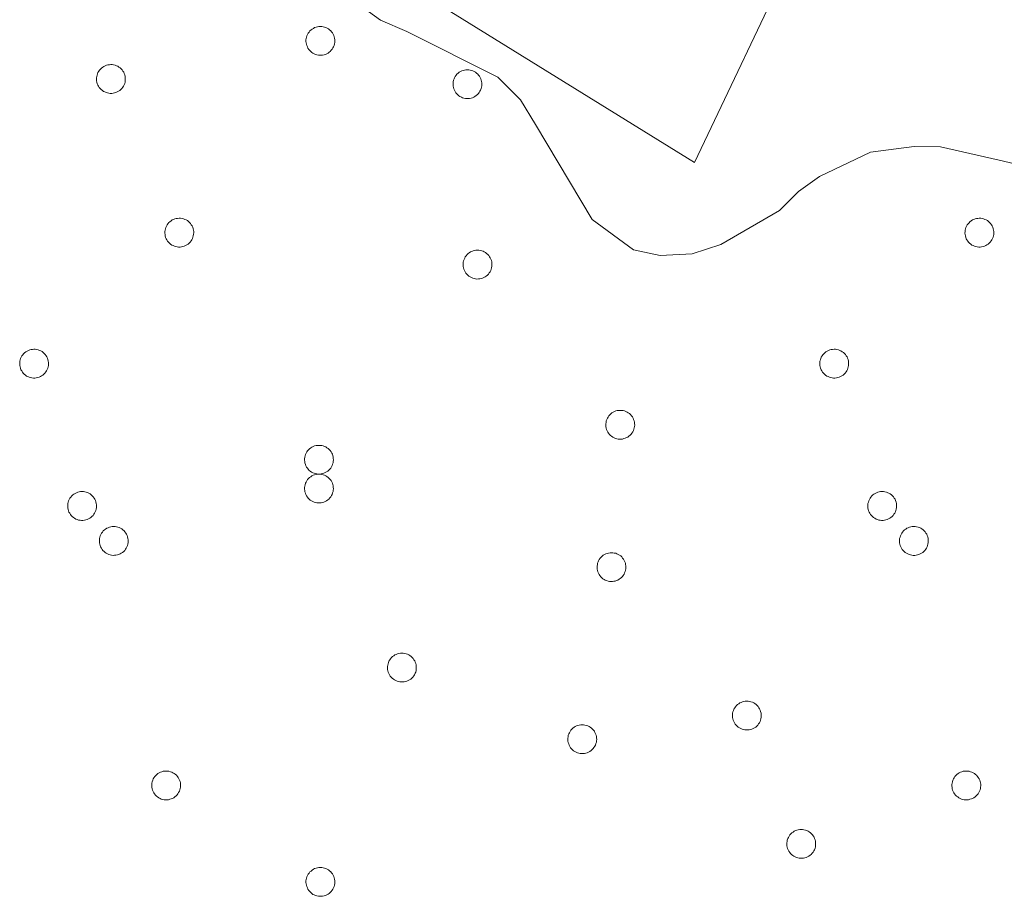
# Model space of a CAD drawing. Units: metres. Extents: x 589695 to 594189, y 4714737 to 4717766.
# Drawn here: x 593390 to 593469, y 4716723 to 4716794 of the extents above; entities that cross this region are included whole.
import ezdxf

# ---------------------------------------------------------------- set-up
doc = ezdxf.new("R2010")
doc.units = ezdxf.units.M
doc.header["$MEASUREMENT"] = 0
for name, color, linetype, lineweight in [('Level 20', 92, 'Continuous', 0), ('Level 35', 92, 'Continuous', 0), ('Level 36', 19, 'Continuous', 40)]:
    doc.layers.add(name, color=color, linetype=linetype, lineweight=lineweight)

msp = doc.modelspace()

# ---------------------------------------------------------------- linework, layer by layer
at = {"layer": 'Level 20', "color": 19, "linetype": 'Continuous', "lineweight": 0, "ltscale": 0.5}
msp.add_polyline3d([(593407.54, 4716830.36, 382.54), (593452.5, 4716799.47, 382.76), (593444.48, 4716782.58, 382.76), (593402.59, 4716808.52, 382.8), (593407.54, 4716830.36, 382.54)], dxfattribs=at)
at = {"layer": 'Level 35', "color": 92, "linetype": 'Continuous', "lineweight": 0, "ltscale": 0.5}
msp.add_polyline3d([(593417.05, 4716795.59, 384.75), (593419.18, 4716794.06, 384.75), (593421.31, 4716793.14, 384.75), (593428.62, 4716789.46, 384.86), (593430.45, 4716787.62, 384.86), (593431.66, 4716785.63, 384.86), (593436.22, 4716777.99, 384.86), (593439.57, 4716775.54, 385.09), (593441.7, 4716775.07, 385.09), (593444.29, 4716775.22, 385.21), (593446.59, 4716775.97, 385.21), (593451.32, 4716778.71, 385.21), (593452.85, 4716780.23, 385.21), (593454.54, 4716781.44, 385.09), (593458.66, 4716783.41, 385.09), (593462.17, 4716783.86, 385.09), (593464.31, 4716783.85, 384.98), (593469.04, 4716782.77, 384.86), (593479.56, 4716780.3, 384.86)], dxfattribs=at)
at = {"layer": 'Level 36', "color": 92, "linetype": 'Continuous', "lineweight": 0}
for points in [[(593413.25, 4716792.79), (593413.29, 4716792.9), (593413.35, 4716793), (593413.42, 4716793.09), (593413.49, 4716793.18), (593413.58, 4716793.26), (593413.67, 4716793.33), (593413.77, 4716793.39), (593413.87, 4716793.45), (593413.98, 4716793.49), (593414.09, 4716793.51), (593414.21, 4716793.53), (593414.32, 4716793.54), (593414.44, 4716793.53), (593414.55, 4716793.52), (593414.67, 4716793.49), (593414.78, 4716793.45), (593414.88, 4716793.4), (593414.98, 4716793.34), (593415.07, 4716793.27), (593415.16, 4716793.2), (593415.24, 4716793.11), (593415.3, 4716793.02), (593415.36, 4716792.92), (593415.41, 4716792.81), (593415.45, 4716792.7), (593415.48, 4716792.59), (593415.49, 4716792.47), (593415.49, 4716792.36), (593415.49, 4716792.24), (593415.47, 4716792.13), (593415.44, 4716792.02), (593415.4, 4716791.91), (593415.34, 4716791.81), (593415.28, 4716791.71), (593415.21, 4716791.62), (593415.13, 4716791.53), (593415.04, 4716791.46), (593414.95, 4716791.39), (593414.85, 4716791.33), (593414.74, 4716791.29), (593414.63, 4716791.25), (593414.51, 4716791.23), (593414.4, 4716791.22), (593414.28, 4716791.22), (593414.17, 4716791.23), (593414.05, 4716791.25), (593413.94, 4716791.28), (593413.84, 4716791.33), (593413.73, 4716791.38), (593413.64, 4716791.45), (593413.55, 4716791.52), (593413.47, 4716791.6), (593413.39, 4716791.69), (593413.33, 4716791.79), (593413.28, 4716791.89), (593413.23, 4716792), (593413.2, 4716792.11), (593413.18, 4716792.23), (593413.17, 4716792.34), (593413.17, 4716792.46), (593413.19, 4716792.57), (593413.21, 4716792.68), (593413.25, 4716792.79)], [(593396.37, 4716789.72), (593396.41, 4716789.83), (593396.47, 4716789.93), (593396.54, 4716790.03), (593396.61, 4716790.11), (593396.7, 4716790.19), (593396.79, 4716790.26), (593396.89, 4716790.32), (593396.99, 4716790.37), (593397.1, 4716790.42), (593397.21, 4716790.45), (593397.33, 4716790.46), (593397.44, 4716790.47), (593397.56, 4716790.47), (593397.67, 4716790.45), (593397.79, 4716790.42), (593397.89, 4716790.38), (593398, 4716790.33), (593398.1, 4716790.27), (593398.19, 4716790.2), (593398.28, 4716790.13), (593398.35, 4716790.04), (593398.42, 4716789.95), (593398.48, 4716789.85), (593398.53, 4716789.74), (593398.57, 4716789.63), (593398.59, 4716789.52), (593398.61, 4716789.4), (593398.61, 4716789.29), (593398.61, 4716789.17), (593398.59, 4716789.06), (593398.56, 4716788.95), (593398.51, 4716788.84), (593398.46, 4716788.73), (593398.4, 4716788.64), (593398.33, 4716788.55), (593398.25, 4716788.46), (593398.16, 4716788.39), (593398.07, 4716788.32), (593397.96, 4716788.27), (593397.86, 4716788.22), (593397.75, 4716788.19), (593397.63, 4716788.16), (593397.52, 4716788.15), (593397.4, 4716788.15), (593397.29, 4716788.16), (593397.17, 4716788.18), (593397.06, 4716788.21), (593396.96, 4716788.26), (593396.85, 4716788.31), (593396.76, 4716788.38), (593396.67, 4716788.45), (593396.59, 4716788.53), (593396.51, 4716788.62), (593396.45, 4716788.72), (593396.4, 4716788.82), (593396.35, 4716788.93), (593396.32, 4716789.04), (593396.3, 4716789.15), (593396.29, 4716789.27), (593396.29, 4716789.39), (593396.31, 4716789.5), (593396.33, 4716789.61), (593396.37, 4716789.72)], [(593425.1, 4716789.31), (593425.14, 4716789.41), (593425.2, 4716789.51), (593425.27, 4716789.61), (593425.34, 4716789.69), (593425.43, 4716789.77), (593425.52, 4716789.85), (593425.62, 4716789.91), (593425.72, 4716789.96), (593425.83, 4716790), (593425.94, 4716790.03), (593426.06, 4716790.05), (593426.17, 4716790.05), (593426.29, 4716790.05), (593426.4, 4716790.03), (593426.51, 4716790), (593426.62, 4716789.96), (593426.73, 4716789.91), (593426.83, 4716789.85), (593426.92, 4716789.79), (593427.01, 4716789.71), (593427.08, 4716789.62), (593427.15, 4716789.53), (593427.21, 4716789.43), (593427.26, 4716789.32), (593427.3, 4716789.21), (593427.32, 4716789.1), (593427.34, 4716788.99), (593427.34, 4716788.87), (593427.33, 4716788.75), (593427.32, 4716788.64), (593427.29, 4716788.53), (593427.24, 4716788.42), (593427.19, 4716788.32), (593427.13, 4716788.22), (593427.06, 4716788.13), (593426.98, 4716788.05), (593426.89, 4716787.97), (593426.79, 4716787.9), (593426.69, 4716787.85), (593426.59, 4716787.8), (593426.48, 4716787.77), (593426.36, 4716787.74), (593426.25, 4716787.73), (593426.13, 4716787.73), (593426.02, 4716787.74), (593425.9, 4716787.76), (593425.79, 4716787.79), (593425.69, 4716787.84), (593425.58, 4716787.89), (593425.49, 4716787.96), (593425.4, 4716788.03), (593425.32, 4716788.11), (593425.24, 4716788.2), (593425.18, 4716788.3), (593425.13, 4716788.4), (593425.08, 4716788.51), (593425.05, 4716788.62), (593425.03, 4716788.74), (593425.02, 4716788.85), (593425.02, 4716788.97), (593425.03, 4716789.08), (593425.06, 4716789.2), (593425.1, 4716789.31)], [(593401.87, 4716777.34), (593401.92, 4716777.44), (593401.98, 4716777.54), (593402.04, 4716777.64), (593402.12, 4716777.73), (593402.2, 4716777.8), (593402.3, 4716777.87), (593402.39, 4716777.94), (593402.5, 4716777.99), (593402.61, 4716778.03), (593402.72, 4716778.06), (593402.83, 4716778.07), (593402.95, 4716778.08), (593403.06, 4716778.08), (593403.18, 4716778.06), (593403.29, 4716778.03), (593403.4, 4716777.99), (593403.51, 4716777.95), (593403.61, 4716777.89), (593403.7, 4716777.82), (593403.78, 4716777.74), (593403.86, 4716777.65), (593403.93, 4716777.56), (593403.99, 4716777.46), (593404.04, 4716777.35), (593404.07, 4716777.24), (593404.1, 4716777.13), (593404.12, 4716777.02), (593404.12, 4716776.9), (593404.11, 4716776.79), (593404.09, 4716776.67), (593404.06, 4716776.56), (593404.02, 4716776.45), (593403.97, 4716776.35), (593403.91, 4716776.25), (593403.83, 4716776.16), (593403.75, 4716776.07), (593403.67, 4716776), (593403.57, 4716775.93), (593403.47, 4716775.88), (593403.36, 4716775.83), (593403.25, 4716775.8), (593403.14, 4716775.77), (593403.03, 4716775.76), (593402.91, 4716775.76), (593402.79, 4716775.77), (593402.68, 4716775.79), (593402.57, 4716775.83), (593402.46, 4716775.87), (593402.36, 4716775.92), (593402.26, 4716775.99), (593402.17, 4716776.06), (593402.09, 4716776.15), (593402.02, 4716776.23), (593401.96, 4716776.33), (593401.9, 4716776.43), (593401.86, 4716776.54), (593401.83, 4716776.65), (593401.81, 4716776.77), (593401.8, 4716776.88), (593401.8, 4716777), (593401.81, 4716777.11), (593401.84, 4716777.23), (593401.87, 4716777.34)], [(593466.35, 4716777.34), (593466.4, 4716777.44), (593466.46, 4716777.54), (593466.52, 4716777.64), (593466.6, 4716777.72), (593466.68, 4716777.8), (593466.77, 4716777.87), (593466.87, 4716777.94), (593466.98, 4716777.99), (593467.09, 4716778.03), (593467.2, 4716778.06), (593467.31, 4716778.07), (593467.43, 4716778.08), (593467.54, 4716778.08), (593467.66, 4716778.06), (593467.77, 4716778.03), (593467.88, 4716777.99), (593467.98, 4716777.94), (593468.08, 4716777.89), (593468.18, 4716777.81), (593468.26, 4716777.74), (593468.34, 4716777.65), (593468.41, 4716777.56), (593468.47, 4716777.46), (593468.51, 4716777.35), (593468.55, 4716777.24), (593468.58, 4716777.13), (593468.59, 4716777.01), (593468.6, 4716776.9), (593468.59, 4716776.78), (593468.57, 4716776.67), (593468.54, 4716776.56), (593468.5, 4716776.45), (593468.45, 4716776.35), (593468.39, 4716776.25), (593468.31, 4716776.16), (593468.23, 4716776.07), (593468.15, 4716776), (593468.05, 4716775.93), (593467.95, 4716775.88), (593467.84, 4716775.83), (593467.73, 4716775.8), (593467.62, 4716775.77), (593467.5, 4716775.76), (593467.39, 4716775.76), (593467.27, 4716775.77), (593467.16, 4716775.79), (593467.05, 4716775.83), (593466.94, 4716775.87), (593466.84, 4716775.92), (593466.74, 4716775.99), (593466.65, 4716776.06), (593466.57, 4716776.14), (593466.5, 4716776.23), (593466.43, 4716776.33), (593466.38, 4716776.43), (593466.34, 4716776.54), (593466.31, 4716776.65), (593466.29, 4716776.77), (593466.27, 4716776.88), (593466.28, 4716777), (593466.29, 4716777.11), (593466.32, 4716777.23), (593466.35, 4716777.34)], [(593425.91, 4716774.76), (593425.96, 4716774.87), (593426.01, 4716774.97), (593426.08, 4716775.06), (593426.16, 4716775.15), (593426.24, 4716775.23), (593426.33, 4716775.3), (593426.43, 4716775.36), (593426.53, 4716775.41), (593426.64, 4716775.45), (593426.76, 4716775.48), (593426.87, 4716775.5), (593426.99, 4716775.51), (593427.1, 4716775.5), (593427.22, 4716775.49), (593427.33, 4716775.46), (593427.44, 4716775.42), (593427.54, 4716775.37), (593427.64, 4716775.31), (593427.73, 4716775.24), (593427.82, 4716775.16), (593427.9, 4716775.08), (593427.97, 4716774.98), (593428.02, 4716774.88), (593428.07, 4716774.78), (593428.11, 4716774.67), (593428.14, 4716774.56), (593428.15, 4716774.44), (593428.16, 4716774.33), (593428.15, 4716774.21), (593428.13, 4716774.09), (593428.1, 4716773.98), (593428.06, 4716773.87), (593428.01, 4716773.77), (593427.94, 4716773.67), (593427.87, 4716773.58), (593427.79, 4716773.5), (593427.7, 4716773.42), (593427.61, 4716773.36), (593427.51, 4716773.3), (593427.4, 4716773.26), (593427.29, 4716773.22), (593427.18, 4716773.2), (593427.06, 4716773.19), (593426.95, 4716773.18), (593426.83, 4716773.19), (593426.72, 4716773.22), (593426.61, 4716773.25), (593426.5, 4716773.29), (593426.4, 4716773.35), (593426.3, 4716773.41), (593426.21, 4716773.49), (593426.13, 4716773.57), (593426.06, 4716773.66), (593425.99, 4716773.76), (593425.94, 4716773.86), (593425.9, 4716773.97), (593425.86, 4716774.08), (593425.84, 4716774.19), (593425.83, 4716774.31), (593425.83, 4716774.42), (593425.85, 4716774.54), (593425.87, 4716774.65), (593425.91, 4716774.76)], [(593390.17, 4716766.78), (593390.22, 4716766.88), (593390.28, 4716766.98), (593390.34, 4716767.08), (593390.42, 4716767.16), (593390.5, 4716767.24), (593390.6, 4716767.31), (593390.69, 4716767.37), (593390.8, 4716767.43), (593390.91, 4716767.47), (593391.02, 4716767.5), (593391.13, 4716767.51), (593391.25, 4716767.52), (593391.36, 4716767.52), (593391.48, 4716767.5), (593391.59, 4716767.47), (593391.7, 4716767.43), (593391.81, 4716767.38), (593391.91, 4716767.33), (593392, 4716767.25), (593392.08, 4716767.18), (593392.16, 4716767.09), (593392.23, 4716767), (593392.29, 4716766.9), (593392.34, 4716766.79), (593392.37, 4716766.68), (593392.4, 4716766.57), (593392.41, 4716766.45), (593392.42, 4716766.34), (593392.41, 4716766.22), (593392.39, 4716766.11), (593392.36, 4716766), (593392.32, 4716765.89), (593392.27, 4716765.79), (593392.21, 4716765.69), (593392.13, 4716765.6), (593392.05, 4716765.51), (593391.97, 4716765.44), (593391.87, 4716765.37), (593391.77, 4716765.32), (593391.66, 4716765.27), (593391.55, 4716765.24), (593391.44, 4716765.21), (593391.33, 4716765.2), (593391.21, 4716765.2), (593391.09, 4716765.21), (593390.98, 4716765.23), (593390.87, 4716765.27), (593390.76, 4716765.31), (593390.66, 4716765.36), (593390.56, 4716765.43), (593390.47, 4716765.5), (593390.39, 4716765.58), (593390.32, 4716765.67), (593390.26, 4716765.77), (593390.2, 4716765.87), (593390.16, 4716765.98), (593390.13, 4716766.09), (593390.11, 4716766.21), (593390.1, 4716766.32), (593390.1, 4716766.44), (593390.11, 4716766.55), (593390.14, 4716766.67), (593390.17, 4716766.78)], [(593454.65, 4716766.77), (593454.7, 4716766.88), (593454.76, 4716766.98), (593454.82, 4716767.08), (593454.9, 4716767.16), (593454.98, 4716767.24), (593455.07, 4716767.31), (593455.17, 4716767.37), (593455.28, 4716767.43), (593455.39, 4716767.47), (593455.5, 4716767.5), (593455.61, 4716767.51), (593455.73, 4716767.52), (593455.84, 4716767.52), (593455.96, 4716767.5), (593456.07, 4716767.47), (593456.18, 4716767.43), (593456.28, 4716767.38), (593456.38, 4716767.32), (593456.48, 4716767.25), (593456.56, 4716767.18), (593456.64, 4716767.09), (593456.71, 4716767), (593456.77, 4716766.9), (593456.81, 4716766.79), (593456.85, 4716766.68), (593456.88, 4716766.57), (593456.89, 4716766.45), (593456.9, 4716766.34), (593456.89, 4716766.22), (593456.87, 4716766.11), (593456.84, 4716766), (593456.8, 4716765.89), (593456.75, 4716765.79), (593456.69, 4716765.69), (593456.61, 4716765.6), (593456.53, 4716765.51), (593456.45, 4716765.44), (593456.35, 4716765.37), (593456.25, 4716765.32), (593456.14, 4716765.27), (593456.03, 4716765.23), (593455.92, 4716765.21), (593455.8, 4716765.2), (593455.69, 4716765.2), (593455.57, 4716765.21), (593455.46, 4716765.23), (593455.35, 4716765.26), (593455.24, 4716765.31), (593455.14, 4716765.36), (593455.04, 4716765.43), (593454.95, 4716765.5), (593454.87, 4716765.58), (593454.8, 4716765.67), (593454.73, 4716765.77), (593454.68, 4716765.87), (593454.64, 4716765.98), (593454.61, 4716766.09), (593454.59, 4716766.21), (593454.57, 4716766.32), (593454.58, 4716766.44), (593454.59, 4716766.55), (593454.62, 4716766.67), (593454.65, 4716766.77)], [(593437.41, 4716761.85), (593437.46, 4716761.95), (593437.51, 4716762.05), (593437.58, 4716762.15), (593437.66, 4716762.23), (593437.74, 4716762.31), (593437.83, 4716762.39), (593437.93, 4716762.45), (593438.04, 4716762.5), (593438.14, 4716762.54), (593438.26, 4716762.57), (593438.37, 4716762.59), (593438.49, 4716762.59), (593438.6, 4716762.59), (593438.72, 4716762.57), (593438.83, 4716762.54), (593438.94, 4716762.5), (593439.04, 4716762.45), (593439.14, 4716762.39), (593439.23, 4716762.33), (593439.32, 4716762.25), (593439.4, 4716762.16), (593439.47, 4716762.07), (593439.53, 4716761.97), (593439.57, 4716761.86), (593439.61, 4716761.75), (593439.64, 4716761.64), (593439.65, 4716761.53), (593439.66, 4716761.41), (593439.65, 4716761.29), (593439.63, 4716761.18), (593439.6, 4716761.07), (593439.56, 4716760.96), (593439.51, 4716760.86), (593439.44, 4716760.76), (593439.37, 4716760.67), (593439.29, 4716760.58), (593439.2, 4716760.51), (593439.11, 4716760.44), (593439.01, 4716760.39), (593438.9, 4716760.34), (593438.79, 4716760.31), (593438.68, 4716760.28), (593438.56, 4716760.27), (593438.45, 4716760.27), (593438.33, 4716760.28), (593438.22, 4716760.3), (593438.11, 4716760.33), (593438, 4716760.38), (593437.9, 4716760.43), (593437.8, 4716760.5), (593437.71, 4716760.57), (593437.63, 4716760.65), (593437.56, 4716760.74), (593437.49, 4716760.84), (593437.44, 4716760.94), (593437.4, 4716761.05), (593437.37, 4716761.16), (593437.34, 4716761.28), (593437.33, 4716761.39), (593437.34, 4716761.51), (593437.35, 4716761.62), (593437.37, 4716761.74), (593437.41, 4716761.85)], [(593413.13, 4716759.03), (593413.18, 4716759.13), (593413.24, 4716759.24), (593413.3, 4716759.33), (593413.38, 4716759.42), (593413.46, 4716759.5), (593413.55, 4716759.57), (593413.65, 4716759.63), (593413.76, 4716759.68), (593413.87, 4716759.72), (593413.98, 4716759.75), (593414.09, 4716759.77), (593414.21, 4716759.77), (593414.32, 4716759.77), (593414.44, 4716759.75), (593414.55, 4716759.73), (593414.66, 4716759.69), (593414.77, 4716759.64), (593414.86, 4716759.58), (593414.96, 4716759.51), (593415.04, 4716759.43), (593415.12, 4716759.35), (593415.19, 4716759.25), (593415.25, 4716759.15), (593415.3, 4716759.05), (593415.33, 4716758.94), (593415.36, 4716758.82), (593415.37, 4716758.71), (593415.38, 4716758.59), (593415.37, 4716758.48), (593415.35, 4716758.36), (593415.32, 4716758.25), (593415.28, 4716758.14), (593415.23, 4716758.04), (593415.17, 4716757.94), (593415.09, 4716757.85), (593415.01, 4716757.77), (593414.93, 4716757.69), (593414.83, 4716757.63), (593414.73, 4716757.57), (593414.62, 4716757.53), (593414.51, 4716757.49), (593414.4, 4716757.47), (593414.28, 4716757.45), (593414.17, 4716757.45), (593414.05, 4716757.46), (593413.94, 4716757.49), (593413.83, 4716757.52), (593413.72, 4716757.56), (593413.62, 4716757.62), (593413.52, 4716757.68), (593413.43, 4716757.75), (593413.35, 4716757.84), (593413.28, 4716757.93), (593413.22, 4716758.02), (593413.16, 4716758.13), (593413.12, 4716758.23), (593413.09, 4716758.35), (593413.07, 4716758.46), (593413.06, 4716758.57), (593413.06, 4716758.69), (593413.07, 4716758.81), (593413.1, 4716758.92), (593413.13, 4716759.03)], [(593413.13, 4716756.71), (593413.18, 4716756.81), (593413.24, 4716756.91), (593413.3, 4716757.01), (593413.38, 4716757.09), (593413.46, 4716757.17), (593413.55, 4716757.24), (593413.65, 4716757.31), (593413.76, 4716757.36), (593413.87, 4716757.4), (593413.98, 4716757.43), (593414.09, 4716757.44), (593414.21, 4716757.45), (593414.32, 4716757.45), (593414.44, 4716757.43), (593414.55, 4716757.4), (593414.66, 4716757.36), (593414.77, 4716757.31), (593414.86, 4716757.25), (593414.96, 4716757.19), (593415.04, 4716757.11), (593415.12, 4716757.02), (593415.19, 4716756.93), (593415.25, 4716756.83), (593415.3, 4716756.72), (593415.33, 4716756.61), (593415.36, 4716756.5), (593415.37, 4716756.39), (593415.38, 4716756.27), (593415.37, 4716756.15), (593415.35, 4716756.04), (593415.32, 4716755.93), (593415.28, 4716755.82), (593415.23, 4716755.72), (593415.17, 4716755.62), (593415.09, 4716755.53), (593415.01, 4716755.44), (593414.93, 4716755.37), (593414.83, 4716755.3), (593414.73, 4716755.25), (593414.62, 4716755.2), (593414.51, 4716755.17), (593414.4, 4716755.14), (593414.28, 4716755.13), (593414.17, 4716755.13), (593414.05, 4716755.14), (593413.94, 4716755.16), (593413.83, 4716755.19), (593413.72, 4716755.24), (593413.62, 4716755.29), (593413.52, 4716755.36), (593413.43, 4716755.43), (593413.35, 4716755.51), (593413.28, 4716755.6), (593413.22, 4716755.7), (593413.16, 4716755.8), (593413.12, 4716755.91), (593413.09, 4716756.02), (593413.07, 4716756.14), (593413.06, 4716756.25), (593413.06, 4716756.37), (593413.07, 4716756.48), (593413.1, 4716756.59), (593413.13, 4716756.71)], [(593394.04, 4716755.3), (593394.09, 4716755.4), (593394.15, 4716755.5), (593394.21, 4716755.6), (593394.29, 4716755.69), (593394.37, 4716755.77), (593394.47, 4716755.84), (593394.56, 4716755.9), (593394.67, 4716755.95), (593394.78, 4716755.99), (593394.89, 4716756.02), (593395, 4716756.04), (593395.12, 4716756.04), (593395.23, 4716756.04), (593395.35, 4716756.02), (593395.46, 4716755.99), (593395.57, 4716755.96), (593395.67, 4716755.91), (593395.77, 4716755.85), (593395.87, 4716755.78), (593395.95, 4716755.7), (593396.03, 4716755.61), (593396.1, 4716755.52), (593396.16, 4716755.42), (593396.21, 4716755.31), (593396.24, 4716755.21), (593396.27, 4716755.09), (593396.29, 4716754.98), (593396.29, 4716754.86), (593396.28, 4716754.75), (593396.26, 4716754.63), (593396.23, 4716754.52), (593396.19, 4716754.41), (593396.14, 4716754.31), (593396.08, 4716754.21), (593396.01, 4716754.12), (593395.92, 4716754.04), (593395.84, 4716753.96), (593395.74, 4716753.89), (593395.64, 4716753.84), (593395.53, 4716753.79), (593395.42, 4716753.76), (593395.31, 4716753.73), (593395.19, 4716753.72), (593395.08, 4716753.72), (593394.96, 4716753.73), (593394.85, 4716753.75), (593394.74, 4716753.79), (593394.63, 4716753.83), (593394.53, 4716753.89), (593394.43, 4716753.95), (593394.34, 4716754.02), (593394.26, 4716754.11), (593394.19, 4716754.2), (593394.13, 4716754.29), (593394.07, 4716754.39), (593394.03, 4716754.5), (593394, 4716754.61), (593393.98, 4716754.73), (593393.97, 4716754.84), (593393.97, 4716754.96), (593393.98, 4716755.07), (593394.01, 4716755.19), (593394.04, 4716755.3)], [(593458.52, 4716755.3), (593458.57, 4716755.4), (593458.63, 4716755.5), (593458.69, 4716755.6), (593458.77, 4716755.69), (593458.85, 4716755.77), (593458.94, 4716755.84), (593459.04, 4716755.9), (593459.15, 4716755.95), (593459.25, 4716755.99), (593459.37, 4716756.02), (593459.48, 4716756.04), (593459.6, 4716756.04), (593459.71, 4716756.04), (593459.83, 4716756.02), (593459.94, 4716755.99), (593460.05, 4716755.95), (593460.15, 4716755.91), (593460.25, 4716755.85), (593460.35, 4716755.78), (593460.43, 4716755.7), (593460.51, 4716755.61), (593460.58, 4716755.52), (593460.64, 4716755.42), (593460.68, 4716755.31), (593460.72, 4716755.2), (593460.75, 4716755.09), (593460.76, 4716754.98), (593460.77, 4716754.86), (593460.76, 4716754.75), (593460.74, 4716754.63), (593460.71, 4716754.52), (593460.67, 4716754.41), (593460.62, 4716754.31), (593460.55, 4716754.21), (593460.48, 4716754.12), (593460.4, 4716754.03), (593460.31, 4716753.96), (593460.22, 4716753.89), (593460.12, 4716753.84), (593460.01, 4716753.79), (593459.9, 4716753.76), (593459.79, 4716753.73), (593459.67, 4716753.72), (593459.56, 4716753.72), (593459.44, 4716753.73), (593459.33, 4716753.75), (593459.22, 4716753.79), (593459.11, 4716753.83), (593459.01, 4716753.89), (593458.91, 4716753.95), (593458.82, 4716754.02), (593458.74, 4716754.11), (593458.67, 4716754.19), (593458.61, 4716754.29), (593458.55, 4716754.39), (593458.51, 4716754.5), (593458.48, 4716754.61), (593458.45, 4716754.73), (593458.45, 4716754.84), (593458.45, 4716754.96), (593458.46, 4716755.07), (593458.49, 4716755.19), (593458.52, 4716755.3)], [(593396.59, 4716752.48), (593396.64, 4716752.59), (593396.7, 4716752.69), (593396.77, 4716752.78), (593396.84, 4716752.87), (593396.93, 4716752.95), (593397.02, 4716753.02), (593397.12, 4716753.08), (593397.22, 4716753.13), (593397.33, 4716753.17), (593397.44, 4716753.2), (593397.55, 4716753.22), (593397.67, 4716753.23), (593397.79, 4716753.22), (593397.9, 4716753.21), (593398.01, 4716753.18), (593398.12, 4716753.14), (593398.23, 4716753.09), (593398.33, 4716753.03), (593398.42, 4716752.96), (593398.51, 4716752.88), (593398.58, 4716752.8), (593398.65, 4716752.7), (593398.71, 4716752.6), (593398.76, 4716752.5), (593398.79, 4716752.39), (593398.82, 4716752.27), (593398.84, 4716752.16), (593398.84, 4716752.05), (593398.83, 4716751.93), (593398.81, 4716751.81), (593398.78, 4716751.7), (593398.74, 4716751.59), (593398.69, 4716751.49), (593398.63, 4716751.39), (593398.56, 4716751.3), (593398.48, 4716751.22), (593398.39, 4716751.14), (593398.29, 4716751.08), (593398.19, 4716751.02), (593398.09, 4716750.98), (593397.97, 4716750.94), (593397.86, 4716750.92), (593397.75, 4716750.91), (593397.63, 4716750.9), (593397.51, 4716750.91), (593397.4, 4716750.94), (593397.29, 4716750.97), (593397.18, 4716751.01), (593397.08, 4716751.07), (593396.99, 4716751.13), (593396.9, 4716751.21), (593396.81, 4716751.29), (593396.74, 4716751.38), (593396.68, 4716751.48), (593396.62, 4716751.58), (593396.58, 4716751.69), (593396.55, 4716751.8), (593396.53, 4716751.91), (593396.52, 4716752.03), (593396.52, 4716752.14), (593396.53, 4716752.26), (593396.56, 4716752.37), (593396.59, 4716752.48)], [(593461.07, 4716752.48), (593461.12, 4716752.59), (593461.18, 4716752.69), (593461.24, 4716752.78), (593461.32, 4716752.87), (593461.4, 4716752.95), (593461.5, 4716753.02), (593461.59, 4716753.08), (593461.7, 4716753.13), (593461.81, 4716753.17), (593461.92, 4716753.2), (593462.03, 4716753.22), (593462.15, 4716753.23), (593462.27, 4716753.22), (593462.38, 4716753.2), (593462.49, 4716753.18), (593462.6, 4716753.14), (593462.71, 4716753.09), (593462.81, 4716753.03), (593462.9, 4716752.96), (593462.98, 4716752.88), (593463.06, 4716752.79), (593463.13, 4716752.7), (593463.19, 4716752.6), (593463.24, 4716752.5), (593463.27, 4716752.39), (593463.3, 4716752.27), (593463.32, 4716752.16), (593463.32, 4716752.04), (593463.31, 4716751.93), (593463.29, 4716751.81), (593463.26, 4716751.7), (593463.22, 4716751.59), (593463.17, 4716751.49), (593463.11, 4716751.39), (593463.03, 4716751.3), (593462.95, 4716751.22), (593462.87, 4716751.14), (593462.77, 4716751.08), (593462.67, 4716751.02), (593462.56, 4716750.97), (593462.45, 4716750.94), (593462.34, 4716750.92), (593462.23, 4716750.9), (593462.11, 4716750.9), (593461.99, 4716750.91), (593461.88, 4716750.94), (593461.77, 4716750.97), (593461.66, 4716751.01), (593461.56, 4716751.07), (593461.46, 4716751.13), (593461.37, 4716751.21), (593461.29, 4716751.29), (593461.22, 4716751.38), (593461.16, 4716751.47), (593461.1, 4716751.58), (593461.06, 4716751.69), (593461.03, 4716751.8), (593461.01, 4716751.91), (593461, 4716752.03), (593461, 4716752.14), (593461.01, 4716752.26), (593461.04, 4716752.37), (593461.07, 4716752.48)], [(593436.71, 4716750.37), (593436.75, 4716750.47), (593436.81, 4716750.57), (593436.88, 4716750.67), (593436.95, 4716750.76), (593437.04, 4716750.84), (593437.13, 4716750.91), (593437.23, 4716750.97), (593437.33, 4716751.02), (593437.44, 4716751.06), (593437.55, 4716751.09), (593437.67, 4716751.11), (593437.78, 4716751.11), (593437.9, 4716751.11), (593438.01, 4716751.09), (593438.13, 4716751.07), (593438.23, 4716751.03), (593438.34, 4716750.98), (593438.44, 4716750.92), (593438.53, 4716750.85), (593438.62, 4716750.77), (593438.69, 4716750.68), (593438.76, 4716750.59), (593438.82, 4716750.49), (593438.87, 4716750.39), (593438.91, 4716750.27), (593438.93, 4716750.16), (593438.95, 4716750.05), (593438.95, 4716749.93), (593438.95, 4716749.82), (593438.93, 4716749.7), (593438.89, 4716749.59), (593438.85, 4716749.48), (593438.8, 4716749.38), (593438.74, 4716749.28), (593438.67, 4716749.19), (593438.59, 4716749.11), (593438.5, 4716749.03), (593438.41, 4716748.97), (593438.3, 4716748.91), (593438.2, 4716748.86), (593438.09, 4716748.83), (593437.97, 4716748.81), (593437.86, 4716748.79), (593437.74, 4716748.79), (593437.63, 4716748.8), (593437.51, 4716748.82), (593437.4, 4716748.86), (593437.29, 4716748.9), (593437.19, 4716748.96), (593437.1, 4716749.02), (593437.01, 4716749.09), (593436.93, 4716749.18), (593436.85, 4716749.27), (593436.79, 4716749.36), (593436.74, 4716749.47), (593436.69, 4716749.57), (593436.66, 4716749.69), (593436.64, 4716749.8), (593436.63, 4716749.91), (593436.63, 4716750.03), (593436.65, 4716750.15), (593436.67, 4716750.26), (593436.71, 4716750.37)], [(593419.82, 4716742.27), (593419.86, 4716742.38), (593419.92, 4716742.48), (593419.99, 4716742.57), (593420.06, 4716742.66), (593420.15, 4716742.74), (593420.24, 4716742.81), (593420.34, 4716742.87), (593420.44, 4716742.92), (593420.55, 4716742.96), (593420.66, 4716742.99), (593420.78, 4716743.01), (593420.89, 4716743.02), (593421.01, 4716743.01), (593421.12, 4716742.99), (593421.24, 4716742.97), (593421.35, 4716742.93), (593421.45, 4716742.88), (593421.55, 4716742.82), (593421.64, 4716742.75), (593421.73, 4716742.67), (593421.81, 4716742.59), (593421.87, 4716742.49), (593421.93, 4716742.39), (593421.98, 4716742.29), (593422.02, 4716742.18), (593422.05, 4716742.07), (593422.06, 4716741.95), (593422.06, 4716741.83), (593422.06, 4716741.72), (593422.04, 4716741.61), (593422.01, 4716741.49), (593421.97, 4716741.39), (593421.91, 4716741.28), (593421.85, 4716741.18), (593421.78, 4716741.09), (593421.7, 4716741.01), (593421.61, 4716740.93), (593421.52, 4716740.87), (593421.41, 4716740.81), (593421.31, 4716740.77), (593421.2, 4716740.73), (593421.08, 4716740.71), (593420.97, 4716740.69), (593420.85, 4716740.69), (593420.74, 4716740.7), (593420.62, 4716740.73), (593420.51, 4716740.76), (593420.41, 4716740.8), (593420.3, 4716740.86), (593420.21, 4716740.92), (593420.12, 4716741), (593420.04, 4716741.08), (593419.96, 4716741.17), (593419.9, 4716741.27), (593419.85, 4716741.37), (593419.8, 4716741.48), (593419.77, 4716741.59), (593419.75, 4716741.7), (593419.74, 4716741.82), (593419.74, 4716741.93), (593419.76, 4716742.05), (593419.78, 4716742.16), (593419.82, 4716742.27)], [(593447.61, 4716738.4), (593447.66, 4716738.5), (593447.72, 4716738.61), (593447.79, 4716738.7), (593447.86, 4716738.79), (593447.95, 4716738.87), (593448.04, 4716738.94), (593448.13, 4716739), (593448.24, 4716739.05), (593448.35, 4716739.09), (593448.46, 4716739.12), (593448.57, 4716739.14), (593448.69, 4716739.14), (593448.81, 4716739.14), (593448.92, 4716739.12), (593449.03, 4716739.09), (593449.14, 4716739.06), (593449.25, 4716739.01), (593449.35, 4716738.95), (593449.44, 4716738.88), (593449.52, 4716738.8), (593449.6, 4716738.71), (593449.67, 4716738.62), (593449.73, 4716738.52), (593449.78, 4716738.41), (593449.81, 4716738.31), (593449.84, 4716738.19), (593449.86, 4716738.08), (593449.86, 4716737.96), (593449.85, 4716737.85), (593449.83, 4716737.73), (593449.8, 4716737.62), (593449.76, 4716737.51), (593449.71, 4716737.41), (593449.65, 4716737.31), (593449.58, 4716737.22), (593449.5, 4716737.14), (593449.41, 4716737.06), (593449.31, 4716736.99), (593449.21, 4716736.94), (593449.11, 4716736.89), (593448.99, 4716736.86), (593448.88, 4716736.83), (593448.77, 4716736.82), (593448.65, 4716736.82), (593448.53, 4716736.83), (593448.42, 4716736.85), (593448.31, 4716736.89), (593448.2, 4716736.93), (593448.1, 4716736.99), (593448.01, 4716737.05), (593447.91, 4716737.12), (593447.83, 4716737.21), (593447.76, 4716737.3), (593447.7, 4716737.39), (593447.64, 4716737.5), (593447.6, 4716737.6), (593447.57, 4716737.71), (593447.55, 4716737.83), (593447.54, 4716737.94), (593447.54, 4716738.06), (593447.55, 4716738.17), (593447.58, 4716738.29), (593447.61, 4716738.4)], [(593434.35, 4716736.5), (593434.4, 4716736.6), (593434.45, 4716736.7), (593434.52, 4716736.8), (593434.6, 4716736.89), (593434.68, 4716736.97), (593434.77, 4716737.04), (593434.87, 4716737.1), (593434.97, 4716737.15), (593435.08, 4716737.19), (593435.19, 4716737.22), (593435.31, 4716737.24), (593435.43, 4716737.24), (593435.54, 4716737.24), (593435.65, 4716737.22), (593435.77, 4716737.19), (593435.88, 4716737.15), (593435.98, 4716737.11), (593436.08, 4716737.05), (593436.17, 4716736.98), (593436.26, 4716736.9), (593436.34, 4716736.81), (593436.41, 4716736.72), (593436.46, 4716736.62), (593436.51, 4716736.51), (593436.55, 4716736.4), (593436.58, 4716736.29), (593436.59, 4716736.18), (593436.6, 4716736.06), (593436.59, 4716735.95), (593436.57, 4716735.83), (593436.54, 4716735.72), (593436.5, 4716735.61), (593436.45, 4716735.51), (593436.38, 4716735.41), (593436.31, 4716735.32), (593436.23, 4716735.24), (593436.14, 4716735.16), (593436.05, 4716735.09), (593435.95, 4716735.04), (593435.84, 4716734.99), (593435.73, 4716734.96), (593435.62, 4716734.93), (593435.5, 4716734.92), (593435.39, 4716734.92), (593435.27, 4716734.93), (593435.16, 4716734.95), (593435.05, 4716734.99), (593434.94, 4716735.03), (593434.84, 4716735.09), (593434.74, 4716735.15), (593434.65, 4716735.22), (593434.57, 4716735.31), (593434.5, 4716735.39), (593434.43, 4716735.49), (593434.38, 4716735.59), (593434.34, 4716735.7), (593434.3, 4716735.81), (593434.28, 4716735.93), (593434.27, 4716736.04), (593434.27, 4716736.16), (593434.29, 4716736.27), (593434.31, 4716736.39), (593434.35, 4716736.5)], [(593400.82, 4716732.77), (593400.86, 4716732.87), (593400.92, 4716732.97), (593400.99, 4716733.07), (593401.06, 4716733.15), (593401.15, 4716733.23), (593401.24, 4716733.3), (593401.34, 4716733.37), (593401.44, 4716733.42), (593401.55, 4716733.46), (593401.66, 4716733.49), (593401.78, 4716733.51), (593401.89, 4716733.51), (593402.01, 4716733.51), (593402.12, 4716733.49), (593402.24, 4716733.46), (593402.35, 4716733.42), (593402.45, 4716733.37), (593402.55, 4716733.31), (593402.64, 4716733.25), (593402.73, 4716733.17), (593402.81, 4716733.08), (593402.87, 4716732.99), (593402.93, 4716732.89), (593402.98, 4716732.78), (593403.02, 4716732.67), (593403.05, 4716732.56), (593403.06, 4716732.45), (593403.06, 4716732.33), (593403.06, 4716732.21), (593403.04, 4716732.1), (593403.01, 4716731.99), (593402.97, 4716731.88), (593402.91, 4716731.78), (593402.85, 4716731.68), (593402.78, 4716731.59), (593402.7, 4716731.5), (593402.61, 4716731.43), (593402.52, 4716731.36), (593402.41, 4716731.31), (593402.31, 4716731.26), (593402.2, 4716731.23), (593402.08, 4716731.2), (593401.97, 4716731.19), (593401.85, 4716731.19), (593401.74, 4716731.2), (593401.62, 4716731.22), (593401.51, 4716731.25), (593401.41, 4716731.3), (593401.3, 4716731.35), (593401.21, 4716731.42), (593401.12, 4716731.49), (593401.04, 4716731.57), (593400.96, 4716731.66), (593400.9, 4716731.76), (593400.85, 4716731.86), (593400.8, 4716731.97), (593400.77, 4716732.08), (593400.75, 4716732.2), (593400.74, 4716732.31), (593400.74, 4716732.43), (593400.76, 4716732.54), (593400.78, 4716732.65), (593400.82, 4716732.77)], [(593465.3, 4716732.77), (593465.34, 4716732.87), (593465.4, 4716732.97), (593465.47, 4716733.07), (593465.54, 4716733.15), (593465.63, 4716733.23), (593465.72, 4716733.3), (593465.82, 4716733.37), (593465.92, 4716733.42), (593466.03, 4716733.46), (593466.14, 4716733.49), (593466.26, 4716733.5), (593466.37, 4716733.51), (593466.49, 4716733.51), (593466.6, 4716733.49), (593466.71, 4716733.46), (593466.82, 4716733.42), (593466.93, 4716733.37), (593467.03, 4716733.31), (593467.12, 4716733.24), (593467.21, 4716733.17), (593467.28, 4716733.08), (593467.35, 4716732.99), (593467.41, 4716732.89), (593467.46, 4716732.78), (593467.5, 4716732.67), (593467.52, 4716732.56), (593467.54, 4716732.45), (593467.54, 4716732.33), (593467.53, 4716732.21), (593467.52, 4716732.1), (593467.49, 4716731.99), (593467.44, 4716731.88), (593467.39, 4716731.78), (593467.33, 4716731.68), (593467.26, 4716731.59), (593467.18, 4716731.5), (593467.09, 4716731.43), (593466.99, 4716731.36), (593466.89, 4716731.31), (593466.79, 4716731.26), (593466.68, 4716731.23), (593466.56, 4716731.2), (593466.45, 4716731.19), (593466.33, 4716731.19), (593466.22, 4716731.2), (593466.1, 4716731.22), (593465.99, 4716731.25), (593465.89, 4716731.3), (593465.78, 4716731.35), (593465.69, 4716731.42), (593465.6, 4716731.49), (593465.52, 4716731.57), (593465.44, 4716731.66), (593465.38, 4716731.76), (593465.33, 4716731.86), (593465.28, 4716731.97), (593465.25, 4716732.08), (593465.23, 4716732.19), (593465.22, 4716732.31), (593465.22, 4716732.43), (593465.23, 4716732.54), (593465.26, 4716732.65), (593465.3, 4716732.77)], [(593452, 4716728.06), (593452.05, 4716728.16), (593452.1, 4716728.26), (593452.17, 4716728.36), (593452.25, 4716728.45), (593452.33, 4716728.52), (593452.42, 4716728.59), (593452.52, 4716728.66), (593452.62, 4716728.71), (593452.73, 4716728.75), (593452.84, 4716728.78), (593452.96, 4716728.79), (593453.07, 4716728.8), (593453.19, 4716728.8), (593453.3, 4716728.78), (593453.42, 4716728.75), (593453.53, 4716728.71), (593453.63, 4716728.66), (593453.73, 4716728.61), (593453.82, 4716728.54), (593453.91, 4716728.46), (593453.99, 4716728.37), (593454.05, 4716728.28), (593454.11, 4716728.18), (593454.16, 4716728.07), (593454.2, 4716727.96), (593454.23, 4716727.85), (593454.24, 4716727.74), (593454.24, 4716727.62), (593454.24, 4716727.5), (593454.22, 4716727.39), (593454.19, 4716727.28), (593454.15, 4716727.17), (593454.09, 4716727.07), (593454.03, 4716726.97), (593453.96, 4716726.88), (593453.88, 4716726.79), (593453.79, 4716726.72), (593453.7, 4716726.65), (593453.59, 4716726.6), (593453.49, 4716726.55), (593453.38, 4716726.52), (593453.27, 4716726.49), (593453.15, 4716726.48), (593453.03, 4716726.48), (593452.92, 4716726.49), (593452.81, 4716726.51), (593452.69, 4716726.55), (593452.59, 4716726.59), (593452.49, 4716726.64), (593452.39, 4716726.71), (593452.3, 4716726.78), (593452.22, 4716726.86), (593452.15, 4716726.95), (593452.08, 4716727.05), (593452.03, 4716727.15), (593451.98, 4716727.26), (593451.95, 4716727.37), (593451.93, 4716727.49), (593451.92, 4716727.6), (593451.92, 4716727.72), (593451.94, 4716727.83), (593451.96, 4716727.95), (593452, 4716728.06)], [(593413.25, 4716724.99), (593413.29, 4716725.09), (593413.35, 4716725.19), (593413.42, 4716725.29), (593413.49, 4716725.38), (593413.58, 4716725.45), (593413.67, 4716725.53), (593413.77, 4716725.59), (593413.87, 4716725.64), (593413.98, 4716725.68), (593414.09, 4716725.71), (593414.21, 4716725.73), (593414.32, 4716725.73), (593414.44, 4716725.73), (593414.55, 4716725.71), (593414.67, 4716725.68), (593414.77, 4716725.65), (593414.88, 4716725.6), (593414.98, 4716725.54), (593415.07, 4716725.47), (593415.16, 4716725.39), (593415.23, 4716725.3), (593415.3, 4716725.21), (593415.36, 4716725.11), (593415.41, 4716725), (593415.45, 4716724.89), (593415.47, 4716724.78), (593415.49, 4716724.67), (593415.49, 4716724.55), (593415.49, 4716724.44), (593415.47, 4716724.32), (593415.44, 4716724.21), (593415.39, 4716724.1), (593415.34, 4716724), (593415.28, 4716723.9), (593415.21, 4716723.81), (593415.13, 4716723.73), (593415.04, 4716723.65), (593414.95, 4716723.59), (593414.84, 4716723.53), (593414.74, 4716723.48), (593414.63, 4716723.45), (593414.51, 4716723.42), (593414.4, 4716723.41), (593414.28, 4716723.41), (593414.17, 4716723.42), (593414.05, 4716723.44), (593413.94, 4716723.48), (593413.84, 4716723.52), (593413.73, 4716723.57), (593413.64, 4716723.64), (593413.55, 4716723.71), (593413.47, 4716723.8), (593413.39, 4716723.89), (593413.33, 4716723.98), (593413.28, 4716724.09), (593413.23, 4716724.19), (593413.2, 4716724.3), (593413.18, 4716724.42), (593413.17, 4716724.53), (593413.17, 4716724.65), (593413.19, 4716724.76), (593413.21, 4716724.88), (593413.25, 4716724.99)]]:
    msp.add_lwpolyline(points, close=True, dxfattribs=at)

doc.saveas('drawing.dxf')
